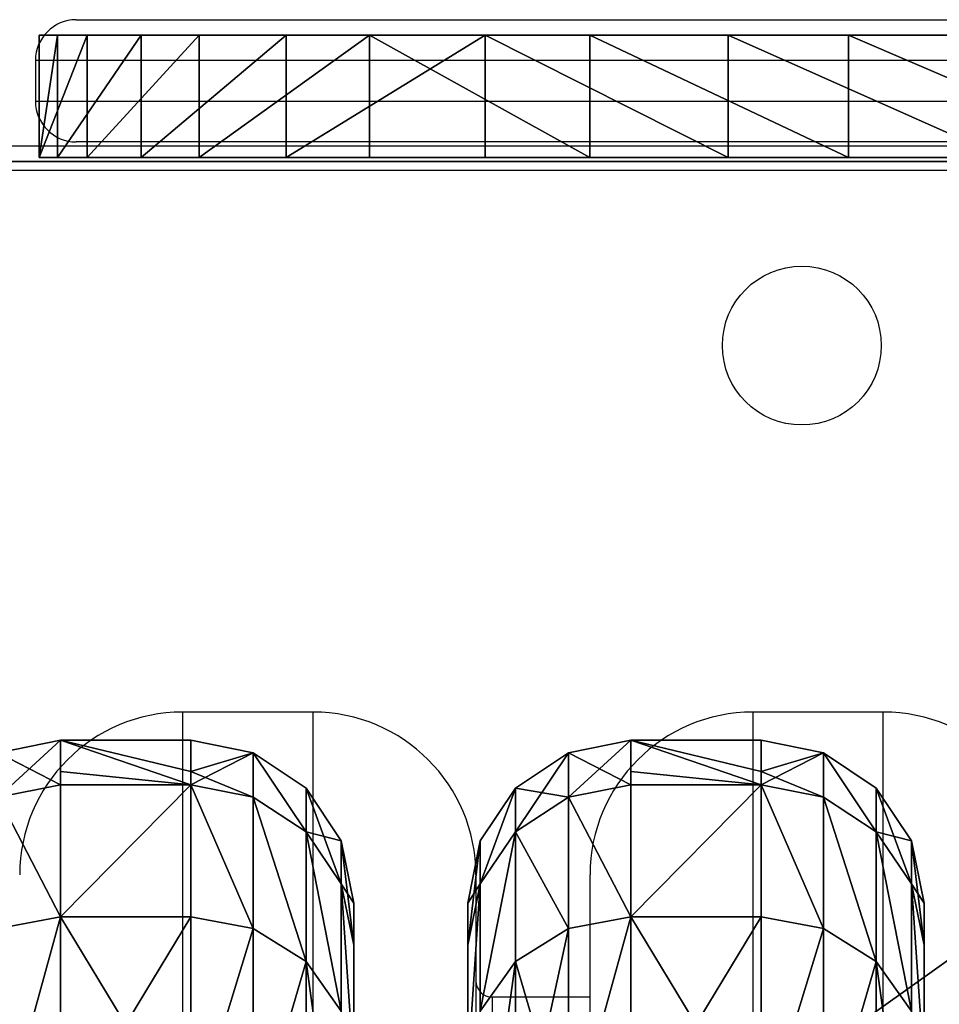
# Model space of a CAD drawing. Units: centimetres. Extents: x -215 to 215, y -194 to 195.
# Drawn here: x 32 to 44, y 31 to 43 of the extents above; entities that cross this region are included whole.
import ezdxf

# ---------------------------------------------------------------- set-up
doc = ezdxf.new("R2010")
doc.units = ezdxf.units.CM
doc.header["$LTSCALE"] = 2.54
doc.layers.get('0').update_dxf_attribs({"true_color": 0xff5454})
doc.layers.add('VP-DIM', color=7, linetype='Continuous')
doc.layers.add('VP-EQ', color=7, linetype='Continuous', true_color=0x8a3492)

# ---------------------------------------------------------------- blocks, each defined once
blk = doc.blocks.new('Grupuj_26')
at = {"color": 28, "true_color": 0x301b02}
mesh = blk.add_polyface(dxfattribs=at)
corners = [(0.59, 1.5, 20.661), (0, 0, 17.066), (0.59, 0, 20.661), (0, 1.5, 17.066)]
mesh.append_faces([[corners[k] for k in face] for face in [(0, 1, 2), (1, 0, 3)]], dxfattribs={"vtx0": -1, "color": 28})
mesh = blk.add_polyface(dxfattribs=at)
corners = [(0, 0, 17.066), (0.225, 1.5, 13.431), (0.225, 0, 13.431), (0, 1.5, 17.066)]
mesh.append_faces([[corners[k] for k in face] for face in [(0, 1, 2), (1, 0, 3)]], dxfattribs={"vtx0": -1, "color": 28})
at = {"color": 0}
mesh = blk.add_polyface(dxfattribs=at)
corners = [(11.832, 1.5, 0.59), (19.063, 1.5, 0.225), (15.427, 1.5), (22.557, 1.5, 1.253), (8.459, 1.5, 1.965), (25.736, 1.5, 3.033), (5.476, 1.5, 4.056), (28.438, 1.5, 5.476), (3.033, 1.5, 6.758), (30.529, 1.5, 8.459), (1.253, 1.5, 9.936), (31.904, 1.5, 11.832), (0.225, 1.5, 13.431), (32.494, 1.5, 15.427), (0, 1.5, 17.066), (32.269, 1.5, 19.063), (0.59, 1.5, 20.661), (31.24, 1.5, 22.557), (1.965, 1.5, 24.035), (29.46, 1.5, 25.736), (4.056, 1.5, 27.017), (27.017, 1.5, 28.438), (6.758, 1.5, 29.46), (24.035, 1.5, 30.529), (9.936, 1.5, 31.24), (20.661, 1.5, 31.904), (13.431, 1.5, 32.269), (17.066, 1.5, 32.494)]
mesh.append_faces([[corners[k] for k in face] for face in [(0, 1, 2), (25, 26, 27)]], dxfattribs={"vtx0": -1, "color": 0})
mesh.append_faces([[corners[k] for k in face] for face in [(1, 0, 3), (3, 4, 5), (5, 6, 7), (7, 8, 9), (9, 10, 11), (11, 12, 13), (13, 14, 15), (15, 16, 17), (17, 18, 19), (19, 20, 21), (21, 22, 23), (23, 24, 25)]], dxfattribs={"vtx0": -1, "vtx1": -1, "color": 0})
mesh.append_faces([[corners[k] for k in face] for face in [(3, 0, 4), (5, 4, 6), (7, 6, 8), (9, 8, 10), (11, 10, 12), (13, 12, 14), (15, 14, 16), (17, 16, 18), (19, 18, 20), (21, 20, 22), (23, 22, 24), (25, 24, 26)]], dxfattribs={"vtx0": -1, "vtx2": -1, "color": 0})
at = {"color": 28, "true_color": 0x301b02}
mesh = blk.add_polyface(dxfattribs=at)
corners = [(0.225, 0, 13.431), (1.253, 1.5, 9.936), (1.253, 0, 9.936), (0.225, 1.5, 13.431)]
mesh.append_faces([[corners[k] for k in face] for face in [(0, 1, 2), (1, 0, 3)]], dxfattribs={"vtx0": -1, "color": 28})
mesh = blk.add_polyface(dxfattribs=at)
corners = [(1.965, 1.5, 24.035), (0.59, 0, 20.661), (1.965, 0, 24.035), (0.59, 1.5, 20.661)]
mesh.append_faces([[corners[k] for k in face] for face in [(0, 1, 2), (1, 0, 3)]], dxfattribs={"vtx0": -1, "color": 28})
mesh = blk.add_polyface(dxfattribs=at)
corners = [(1.253, 0, 9.936), (3.033, 1.5, 6.758), (3.033, 0, 6.758), (1.253, 1.5, 9.936)]
mesh.append_faces([[corners[k] for k in face] for face in [(0, 1, 2), (1, 0, 3)]], dxfattribs={"vtx0": -1, "color": 28})
mesh = blk.add_polyface(dxfattribs=at)
corners = [(4.056, 1.5, 27.017), (1.965, 0, 24.035), (4.056, 0, 27.017), (1.965, 1.5, 24.035)]
mesh.append_faces([[corners[k] for k in face] for face in [(0, 1, 2), (1, 0, 3)]], dxfattribs={"vtx0": -1, "color": 28})
mesh = blk.add_polyface(dxfattribs=at)
corners = [(3.033, 0, 6.758), (5.476, 1.5, 4.056), (5.476, 0, 4.056), (3.033, 1.5, 6.758)]
mesh.append_faces([[corners[k] for k in face] for face in [(0, 1, 2), (1, 0, 3)]], dxfattribs={"vtx0": -1, "color": 28})
mesh = blk.add_polyface(dxfattribs=at)
corners = [(6.758, 0, 29.46), (4.056, 1.5, 27.017), (4.056, 0, 27.017), (6.758, 1.5, 29.46)]
mesh.append_faces([[corners[k] for k in face] for face in [(0, 1, 2), (1, 0, 3)]], dxfattribs={"vtx0": -1, "color": 28})
mesh = blk.add_polyface(dxfattribs=at)
corners = [(5.476, 1.5, 4.056), (8.459, 0, 1.965), (5.476, 0, 4.056), (8.459, 1.5, 1.965)]
mesh.append_faces([[corners[k] for k in face] for face in [(0, 1, 2), (1, 0, 3)]], dxfattribs={"vtx0": -1, "color": 28})
mesh = blk.add_polyface(dxfattribs=at)
corners = [(9.936, 0, 31.24), (6.758, 1.5, 29.46), (6.758, 0, 29.46), (9.936, 1.5, 31.24)]
mesh.append_faces([[corners[k] for k in face] for face in [(0, 1, 2), (1, 0, 3)]], dxfattribs={"vtx0": -1, "color": 28})
mesh = blk.add_polyface(dxfattribs=at)
corners = [(8.459, 1.5, 1.965), (11.832, 0, 0.59), (8.459, 0, 1.965), (11.832, 1.5, 0.59)]
mesh.append_faces([[corners[k] for k in face] for face in [(0, 1, 2), (1, 0, 3)]], dxfattribs={"vtx0": -1, "color": 28})
mesh = blk.add_polyface(dxfattribs=at)
corners = [(13.431, 0, 32.269), (9.936, 1.5, 31.24), (9.936, 0, 31.24), (13.431, 1.5, 32.269)]
mesh.append_faces([[corners[k] for k in face] for face in [(0, 1, 2), (1, 0, 3)]], dxfattribs={"vtx0": -1, "color": 28})
at = {"color": 0}
mesh = blk.add_polyface(dxfattribs=at)
corners = [(19.063, 0, 0.225), (11.832, 0, 0.59), (15.427, 0), (22.557, 0, 1.253), (8.459, 0, 1.965), (25.736, 0, 3.033), (5.476, 0, 4.056), (28.438, 0, 5.476), (3.033, 0, 6.758), (30.529, 0, 8.459), (1.253, 0, 9.936), (31.904, 0, 11.832), (0.225, 0, 13.431), (32.494, 0, 15.427), (0, 0, 17.066), (32.269, 0, 19.063), (0.59, 0, 20.661), (31.24, 0, 22.557), (1.965, 0, 24.035), (29.46, 0, 25.736), (4.056, 0, 27.017), (27.017, 0, 28.438), (6.758, 0, 29.46), (24.035, 0, 30.529), (9.936, 0, 31.24), (20.661, 0, 31.904), (13.431, 0, 32.269), (17.066, 0, 32.494)]
mesh.append_faces([[corners[k] for k in face] for face in [(0, 1, 2), (26, 25, 27)]], dxfattribs={"vtx0": -1, "color": 0})
mesh.append_faces([[corners[k] for k in face] for face in [(1, 3, 4), (4, 5, 6), (6, 7, 8), (8, 9, 10), (10, 11, 12), (12, 13, 14), (14, 15, 16), (16, 17, 18), (18, 19, 20), (20, 21, 22), (22, 23, 24), (24, 25, 26)]], dxfattribs={"vtx0": -1, "vtx1": -1, "color": 0})
mesh.append_faces([[corners[k] for k in face] for face in [(1, 0, 3), (4, 3, 5), (6, 5, 7), (8, 7, 9), (10, 9, 11), (12, 11, 13), (14, 13, 15), (16, 15, 17), (18, 17, 19), (20, 19, 21), (22, 21, 23), (24, 23, 25)]], dxfattribs={"vtx0": -1, "vtx2": -1, "color": 0})
blk = doc.blocks.new('ko_o')
at = {"color": 18, "true_color": 0x020202}
blk.add_blockref('Grupuj_26', (0, 0), dxfattribs=at)
blk = doc.blocks.new('Grupuj_27')
at = {"color": 0}
mesh = blk.add_polyface(dxfattribs=at)
corners = [(114.9, 0, 1.5), (0, 81.9, 1.5), (0, 0, 1.5), (114.9, 81.9, 1.5)]
mesh.append_faces([[corners[k] for k in face] for face in [(0, 1, 2), (1, 0, 3)]], dxfattribs={"vtx0": -1, "color": 0})
mesh = blk.add_polyface(dxfattribs=at)
corners = [(114.9, 81.9), (0, 0), (0, 81.9), (114.9, 0)]
mesh.append_faces([[corners[k] for k in face] for face in [(0, 1, 2), (1, 0, 3)]], dxfattribs={"vtx0": -1, "color": 0})
at = {"color": 28, "true_color": 0x301b02}
mesh = blk.add_polyface(dxfattribs=at)
corners = [(0, 81.9, 1.5), (114.9, 81.9), (0, 81.9), (114.9, 81.9, 1.5)]
mesh.append_faces([[corners[k] for k in face] for face in [(0, 1, 2), (1, 0, 3)]], dxfattribs={"vtx0": -1, "color": 28})
blk = doc.blocks.new('3DGeom_1199_Defintion')
at = {"color": 18, "true_color": 0x030303}
mesh = blk.add_polyface(dxfattribs=at)
corners = [(0, -1166.5, 266.25), (0, -1185.67, -160.61), (0, -1195.29, 53.68), (0, -1137.94, -369.74), (0, -1119.1, 76.55), (0, -1100.21, 470.25), (0, -1056.95, 375.64), (0, -998.57, 659.15), (0, -916.41, 646.87), (0, -864.82, 826.86), (0, -707.9, 870.13), (0, -703.28, 967.99), (0, -446.89, 1028.85), (0, -519.14, 1078.01), (0, -318.31, 1153.38), (0, -152.74, 1111.27), (0, -107.25, 1191.68), (0, 152.74, 1111.27), (0, 107.25, 1191.68), (0, 318.31, 1153.38), (0, 446.89, 1028.85), (0, 519.14, 1078.01), (0, 707.9, 870.13), (0, 703.28, 967.99), (0, 864.82, 826.86), (0, 916.41, 646.87), (0, 998.57, 659.15), (0, 1056.95, 375.64), (0, 1100.21, 470.25), (0, 1119.1, 76.55), (0, 1166.5, 266.25), (0, 1137.94, -369.74), (0, 1185.67, -160.61), (0, 1195.29, 53.68), (0, -1098.26, -228.22), (0, -1053.63, -566.98), (0, -995.96, -516.06), (0, -935.46, -746), (0, -819.79, -765.63), (0, -787.22, -901.05), (0, -582.83, -958.42), (0, -613.68, -1027.13), (0, -420.42, -1120.2), (0, -302.64, -1080.12), (0, -213.64, -1177.27), (0, 0, -1121.72), (0, 0, -1196.5), (0, 302.64, -1080.12), (0, 213.64, -1177.27), (0, 420.42, -1120.2), (0, 582.83, -958.42), (0, 613.68, -1027.13), (0, 819.79, -765.63), (0, 787.22, -901.05), (0, 935.46, -746), (0, 995.96, -516.06), (0, 1053.63, -566.98), (0, 1098.26, -228.22)]
mesh.append_faces([[corners[k] for k in face] for face in [(0, 1, 2), (32, 30, 33)]], dxfattribs={"vtx0": -1, "color": 18})
mesh.append_faces([[corners[k] for k in face] for face in [(1, 0, 3), (4, 5, 6), (6, 7, 8), (8, 9, 10), (10, 11, 12), (12, 14, 15), (15, 16, 17), (17, 19, 20), (20, 21, 22), (22, 24, 25), (25, 26, 27), (27, 28, 29), (31, 30, 32), (3, 34, 35), (34, 3, 4), (35, 36, 37), (37, 38, 39), (39, 40, 41), (41, 40, 42), (42, 43, 44), (44, 45, 46), (46, 47, 48), (48, 47, 49), (49, 50, 51), (51, 52, 53), (53, 52, 54), (54, 55, 56), (56, 57, 31)]], dxfattribs={"vtx0": -1, "vtx1": -1, "color": 18})
mesh.append_faces([[corners[k] for k in face] for face in [(3, 0, 4), (29, 30, 31)]], dxfattribs={"vtx0": -1, "vtx1": -1, "vtx2": -1, "color": 18})
mesh.append_faces([[corners[k] for k in face] for face in [(4, 0, 5), (6, 5, 7), (8, 7, 9), (10, 9, 11), (12, 11, 13), (12, 13, 14), (15, 14, 16), (17, 16, 18), (17, 18, 19), (20, 19, 21), (22, 21, 23), (22, 23, 24), (25, 24, 26), (27, 26, 28), (29, 28, 30), (35, 34, 36), (37, 36, 38), (39, 38, 40), (42, 40, 43), (44, 43, 45), (46, 45, 47), (49, 47, 50), (51, 50, 52), (54, 52, 55), (56, 55, 57), (31, 57, 29)]], dxfattribs={"vtx0": -1, "vtx2": -1, "color": 18})
mesh = blk.add_polyface(dxfattribs=at)
corners = [(209.39, -1185.67, -160.61), (209.39, -1166.5, 266.25), (209.39, -1195.29, 53.68), (209.39, -1137.94, -369.74), (209.39, -1146.59, -54.62), (209.39, -1115.53, -270.63), (209.39, -1053.63, -566.98), (209.39, -1044.16, -476.85), (209.39, -935.46, -746), (209.39, -935.04, -665.84), (209.39, -787.22, -901.05), (209.39, -792.14, -830.77), (209.39, -620.6, -965.67), (209.39, -613.68, -1027.13), (209.39, -426.63, -1065.67), (209.39, -420.42, -1120.2), (209.39, -217.24, -1127.15), (209.39, -213.64, -1177.27), (209.39, 0, -1147.89), (209.39, 0, -1196.5), (209.39, 217.24, -1127.15), (209.39, 213.64, -1177.27), (209.39, 420.42, -1120.2), (209.39, 426.63, -1065.67), (209.39, 613.68, -1027.13), (209.39, 620.6, -965.67), (209.39, 787.22, -901.05), (209.39, 792.14, -830.77), (209.39, 935.46, -746), (209.39, 935.04, -665.84), (209.39, 1044.16, -476.85), (209.39, 1053.63, -566.98), (209.39, 1115.53, -270.63), (209.39, 1137.94, -369.74), (209.39, 1146.59, -54.62), (209.39, 1185.67, -160.61), (209.39, 1166.5, 266.25), (209.39, 1195.29, 53.68), (209.39, -1136.21, 163.36), (209.39, -1100.21, 470.25), (209.39, -1084.76, 375.44), (209.39, -998.57, 659.15), (209.39, -994.1, 573.95), (209.39, -864.82, 826.86), (209.39, -867.52, 751.71), (209.39, -709.58, 902.3), (209.39, -703.28, 967.99), (209.39, -525.99, 1020.29), (209.39, -519.14, 1078.01), (209.39, -323.4, 1101.39), (209.39, -318.31, 1153.38), (209.39, -109.11, 1142.69), (209.39, -107.25, 1191.68), (209.39, 109.11, 1142.69), (209.39, 107.25, 1191.68), (209.39, 318.31, 1153.38), (209.39, 323.4, 1101.39), (209.39, 519.14, 1078.01), (209.39, 525.99, 1020.29), (209.39, 703.28, 967.99), (209.39, 709.58, 902.3), (209.39, 864.82, 826.86), (209.39, 867.52, 751.71), (209.39, 998.57, 659.15), (209.39, 994.1, 573.95), (209.39, 1084.76, 375.44), (209.39, 1100.21, 470.25), (209.39, 1136.21, 163.36)]
mesh.append_faces([[corners[k] for k in face] for face in [(0, 1, 2), (36, 35, 37)]], dxfattribs={"vtx0": -1, "color": 18})
mesh.append_faces([[corners[k] for k in face] for face in [(4, 3, 5), (5, 6, 7), (7, 8, 9), (9, 10, 11), (11, 10, 12), (12, 13, 14), (14, 15, 16), (16, 17, 18), (18, 19, 20), (20, 22, 23), (23, 24, 25), (25, 26, 27), (27, 28, 29), (29, 28, 30), (30, 31, 32), (32, 33, 34), (1, 38, 39), (38, 1, 4), (39, 40, 41), (41, 42, 43), (43, 45, 46), (46, 47, 48), (48, 49, 50), (50, 51, 52), (52, 53, 54), (54, 53, 55), (55, 56, 57), (57, 58, 59), (59, 60, 61), (61, 62, 63), (63, 65, 66), (66, 67, 36)]], dxfattribs={"vtx0": -1, "vtx1": -1, "color": 18})
mesh.append_faces([[corners[k] for k in face] for face in [(1, 3, 4), (34, 35, 36)]], dxfattribs={"vtx0": -1, "vtx1": -1, "vtx2": -1, "color": 18})
mesh.append_faces([[corners[k] for k in face] for face in [(1, 0, 3), (5, 3, 6), (7, 6, 8), (9, 8, 10), (12, 10, 13), (14, 13, 15), (16, 15, 17), (18, 17, 19), (20, 19, 21), (20, 21, 22), (23, 22, 24), (25, 24, 26), (27, 26, 28), (30, 28, 31), (32, 31, 33), (34, 33, 35), (39, 38, 40), (41, 40, 42), (43, 42, 44), (43, 44, 45), (46, 45, 47), (48, 47, 49), (50, 49, 51), (52, 51, 53), (55, 53, 56), (57, 56, 58), (59, 58, 60), (61, 60, 62), (63, 62, 64), (63, 64, 65), (66, 65, 67), (36, 67, 34)]], dxfattribs={"vtx0": -1, "vtx2": -1, "color": 18})
mesh = blk.add_polyface(dxfattribs=at)
corners = [(46.16, 649.12, -1086.44), (74.78, 446.7, -1190.22), (46.16, 444.7, -1184.89), (74.78, 652.04, -1091.33)]
mesh.append_faces([[corners[k] for k in face] for face in [(0, 1, 2), (1, 0, 3)]], dxfattribs={"vtx0": -1, "color": 18})
mesh = blk.add_polyface(dxfattribs=at)
corners = [(74.78, 652.04, -1091.33), (134.61, 446.7, -1190.22), (74.78, 446.7, -1190.22), (134.61, 652.04, -1091.33)]
mesh.append_faces([[corners[k] for k in face] for face in [(0, 1, 2), (1, 0, 3)]], dxfattribs={"vtx0": -1, "color": 18})
mesh = blk.add_polyface(dxfattribs=at)
corners = [(134.61, 652.04, -1091.33), (163.22, 444.7, -1184.89), (134.61, 446.7, -1190.22), (163.22, 649.12, -1086.44)]
mesh.append_faces([[corners[k] for k in face] for face in [(0, 1, 2), (1, 0, 3)]], dxfattribs={"vtx0": -1, "color": 18})
mesh = blk.add_polyface(dxfattribs=at)
corners = [(21.9, 640.8, -1072.53), (46.16, 444.7, -1184.89), (21.9, 439, -1169.71), (46.16, 649.12, -1086.44)]
mesh.append_faces([[corners[k] for k in face] for face in [(0, 1, 2), (1, 0, 3)]], dxfattribs={"vtx0": -1, "color": 18})
mesh = blk.add_polyface(dxfattribs=at)
corners = [(163.22, 649.12, -1086.44), (187.48, 439, -1169.71), (163.22, 444.7, -1184.89), (187.48, 640.8, -1072.53)]
mesh.append_faces([[corners[k] for k in face] for face in [(0, 1, 2), (1, 0, 3)]], dxfattribs={"vtx0": -1, "color": 18})
mesh = blk.add_polyface(dxfattribs=at)
corners = [(5.69, 628.36, -1051.7), (21.9, 439, -1169.71), (5.69, 430.48, -1147), (21.9, 640.8, -1072.53)]
mesh.append_faces([[corners[k] for k in face] for face in [(0, 1, 2), (1, 0, 3)]], dxfattribs={"vtx0": -1, "color": 18})
mesh = blk.add_polyface(dxfattribs=at)
corners = [(187.48, 439, -1169.71), (203.69, 628.36, -1051.7), (203.69, 430.48, -1147), (187.48, 640.8, -1072.53)]
mesh.append_faces([[corners[k] for k in face] for face in [(0, 1, 2), (1, 0, 3)]], dxfattribs={"vtx0": -1, "color": 18})
mesh = blk.add_polyface(dxfattribs=at)
corners = [(46.16, 444.7, -1184.89), (21.9, 223.08, -1229.3), (21.9, 439, -1169.71), (46.16, 225.98, -1245.25)]
mesh.append_faces([[corners[k] for k in face] for face in [(0, 1, 2), (1, 0, 3)]], dxfattribs={"vtx0": -1, "color": 18})
mesh = blk.add_polyface(dxfattribs=at)
corners = [(74.78, 446.7, -1190.22), (46.16, 225.98, -1245.25), (46.16, 444.7, -1184.89), (74.78, 227, -1250.85)]
mesh.append_faces([[corners[k] for k in face] for face in [(0, 1, 2), (1, 0, 3)]], dxfattribs={"vtx0": -1, "color": 18})
mesh = blk.add_polyface(dxfattribs=at)
corners = [(74.78, 446.7, -1190.22), (134.61, 227, -1250.85), (74.78, 227, -1250.85), (134.61, 446.7, -1190.22)]
mesh.append_faces([[corners[k] for k in face] for face in [(0, 1, 2), (1, 0, 3)]], dxfattribs={"vtx0": -1, "color": 18})
mesh = blk.add_polyface(dxfattribs=at)
corners = [(163.22, 444.7, -1184.89), (134.61, 227, -1250.85), (134.61, 446.7, -1190.22), (163.22, 225.98, -1245.25)]
mesh.append_faces([[corners[k] for k in face] for face in [(0, 1, 2), (1, 0, 3)]], dxfattribs={"vtx0": -1, "color": 18})
mesh = blk.add_polyface(dxfattribs=at)
corners = [(187.48, 439, -1169.71), (163.22, 225.98, -1245.25), (163.22, 444.7, -1184.89), (187.48, 223.08, -1229.3)]
mesh.append_faces([[corners[k] for k in face] for face in [(0, 1, 2), (1, 0, 3)]], dxfattribs={"vtx0": -1, "color": 18})
mesh = blk.add_polyface(dxfattribs=at)
corners = [(5.69, 430.48, -1147), (21.9, 223.08, -1229.3), (5.69, 218.75, -1205.43), (21.9, 439, -1169.71)]
mesh.append_faces([[corners[k] for k in face] for face in [(0, 1, 2), (1, 0, 3)]], dxfattribs={"vtx0": -1, "color": 18})
mesh = blk.add_polyface(dxfattribs=at)
corners = [(187.48, 223.08, -1229.3), (203.69, 430.48, -1147), (203.69, 218.75, -1205.43), (187.48, 439, -1169.71)]
mesh.append_faces([[corners[k] for k in face] for face in [(0, 1, 2), (1, 0, 3)]], dxfattribs={"vtx0": -1, "color": 18})
mesh = blk.add_polyface(dxfattribs=at)
corners = [(0, 420.42, -1120.2), (5.69, 218.75, -1205.43), (0, 213.64, -1177.27), (5.69, 430.48, -1147)]
mesh.append_faces([[corners[k] for k in face] for face in [(0, 1, 2), (1, 0, 3)]], dxfattribs={"vtx0": -1, "color": 18})
mesh = blk.add_polyface(dxfattribs=at)
corners = [(203.69, 218.75, -1205.43), (209.39, 420.42, -1120.2), (209.39, 213.64, -1177.27), (203.69, 430.48, -1147)]
mesh.append_faces([[corners[k] for k in face] for face in [(0, 1, 2), (1, 0, 3)]], dxfattribs={"vtx0": -1, "color": 18})
mesh = blk.add_polyface(dxfattribs=at)
corners = [(74.78, 227, -1250.85), (46.16, 0, -1265.59), (46.16, 225.98, -1245.25), (74.78, 0, -1271.28), (74.78, 158.95, -1256.97)]
mesh.append_faces([[corners[k] for k in face] for face in [(0, 1, 2), (3, 0, 4)]], dxfattribs={"vtx0": -1, "color": 18})
mesh.append_faces([[corners[k] for k in face] for face in [(1, 0, 3)]], dxfattribs={"vtx0": -1, "vtx1": -1, "color": 18})
mesh = blk.add_polyface(dxfattribs=at)
corners = [(134.61, 227, -1250.85), (74.78, 158.95, -1256.97), (74.78, 227, -1250.85), (74.78, 0, -1271.28), (134.61, 158.95, -1256.97), (134.61, 0, -1271.28)]
mesh.append_faces([[corners[k] for k in face] for face in [(0, 1, 2), (3, 4, 5)]], dxfattribs={"vtx0": -1, "color": 18})
mesh.append_faces([[corners[k] for k in face] for face in [(1, 0, 3)]], dxfattribs={"vtx0": -1, "vtx1": -1, "color": 18})
mesh.append_faces([[corners[k] for k in face] for face in [(3, 0, 4)]], dxfattribs={"vtx0": -1, "vtx2": -1, "color": 18})
mesh = blk.add_polyface(dxfattribs=at)
corners = [(134.61, 158.95, -1256.97), (163.22, 0, -1265.59), (134.61, 0, -1271.28), (134.61, 227, -1250.85), (163.22, 225.98, -1245.25)]
mesh.append_faces([[corners[k] for k in face] for face in [(0, 1, 2), (1, 3, 4)]], dxfattribs={"vtx0": -1, "color": 18})
mesh.append_faces([[corners[k] for k in face] for face in [(1, 0, 3)]], dxfattribs={"vtx0": -1, "vtx2": -1, "color": 18})
mesh = blk.add_polyface(dxfattribs=at)
corners = [(5.69, 218.75, -1205.43), (21.9, 0, -1249.38), (5.69, 0, -1225.12), (21.9, 223.08, -1229.3)]
mesh.append_faces([[corners[k] for k in face] for face in [(0, 1, 2), (1, 0, 3)]], dxfattribs={"vtx0": -1, "color": 18})
mesh = blk.add_polyface(dxfattribs=at)
corners = [(21.9, 223.08, -1229.3), (46.16, 0, -1265.59), (21.9, 0, -1249.38), (46.16, 225.98, -1245.25)]
mesh.append_faces([[corners[k] for k in face] for face in [(0, 1, 2), (1, 0, 3)]], dxfattribs={"vtx0": -1, "color": 18})
mesh = blk.add_polyface(dxfattribs=at)
corners = [(187.48, 223.08, -1229.3), (163.22, 0, -1265.59), (163.22, 225.98, -1245.25), (187.48, 0, -1249.38)]
mesh.append_faces([[corners[k] for k in face] for face in [(0, 1, 2), (1, 0, 3)]], dxfattribs={"vtx0": -1, "color": 18})
mesh = blk.add_polyface(dxfattribs=at)
corners = [(187.48, 223.08, -1229.3), (203.69, 0, -1225.12), (187.48, 0, -1249.38), (203.69, 218.75, -1205.43)]
mesh.append_faces([[corners[k] for k in face] for face in [(0, 1, 2), (1, 0, 3)]], dxfattribs={"vtx0": -1, "color": 18})
mesh = blk.add_polyface(dxfattribs=at)
corners = [(0, 0, -1196.5), (5.69, 218.75, -1205.43), (5.69, 0, -1225.12), (0, 213.64, -1177.27)]
mesh.append_faces([[corners[k] for k in face] for face in [(0, 1, 2), (1, 0, 3)]], dxfattribs={"vtx0": -1, "color": 18})
mesh = blk.add_polyface(dxfattribs=at)
corners = [(203.69, 218.75, -1205.43), (209.39, 0, -1196.5), (203.69, 0, -1225.12), (209.39, 213.64, -1177.27)]
mesh.append_faces([[corners[k] for k in face] for face in [(0, 1, 2), (1, 0, 3)]], dxfattribs={"vtx0": -1, "color": 18})
mesh = blk.add_polyface(dxfattribs=at)
corners = [(0, -213.64, -1177.27), (5.69, 0, -1225.12), (5.69, -218.75, -1205.43), (0, 0, -1196.5)]
mesh.append_faces([[corners[k] for k in face] for face in [(0, 1, 2), (1, 0, 3)]], dxfattribs={"vtx0": -1, "color": 18})
mesh = blk.add_polyface(dxfattribs=at)
corners = [(5.69, -218.75, -1205.43), (21.9, 0, -1249.38), (21.9, -223.08, -1229.3), (5.69, 0, -1225.12)]
mesh.append_faces([[corners[k] for k in face] for face in [(0, 1, 2), (1, 0, 3)]], dxfattribs={"vtx0": -1, "color": 18})
mesh = blk.add_polyface(dxfattribs=at)
corners = [(21.9, 0, -1249.38), (46.16, -225.98, -1245.25), (21.9, -223.08, -1229.3), (46.16, 0, -1265.59)]
mesh.append_faces([[corners[k] for k in face] for face in [(0, 1, 2), (1, 0, 3)]], dxfattribs={"vtx0": -1, "color": 18})
mesh = blk.add_polyface(dxfattribs=at)
corners = [(74.78, 0, -1271.28), (46.16, -225.98, -1245.25), (46.16, 0, -1265.59), (74.78, -227, -1250.85), (74.78, -158.95, -1256.97)]
mesh.append_faces([[corners[k] for k in face] for face in [(0, 1, 2), (3, 0, 4)]], dxfattribs={"vtx0": -1, "color": 18})
mesh.append_faces([[corners[k] for k in face] for face in [(1, 0, 3)]], dxfattribs={"vtx0": -1, "vtx1": -1, "color": 18})
mesh = blk.add_polyface(dxfattribs=at)
corners = [(163.22, 0, -1265.59), (134.61, -158.95, -1256.97), (134.61, 0, -1271.28), (163.22, -225.98, -1245.25), (134.61, -227, -1250.85)]
mesh.append_faces([[corners[k] for k in face] for face in [(0, 1, 2)]], dxfattribs={"vtx0": -1, "color": 18})
mesh.append_faces([[corners[k] for k in face] for face in [(1, 0, 3)]], dxfattribs={"vtx0": -1, "vtx2": -1, "color": 18})
mesh.append_faces([[corners[k] for k in face] for face in [(3, 4, 1)]], dxfattribs={"vtx2": -1, "color": 18})
mesh = blk.add_polyface(dxfattribs=at)
corners = [(163.22, 0, -1265.59), (187.48, -223.08, -1229.3), (163.22, -225.98, -1245.25), (187.48, 0, -1249.38)]
mesh.append_faces([[corners[k] for k in face] for face in [(0, 1, 2), (1, 0, 3)]], dxfattribs={"vtx0": -1, "color": 18})
mesh = blk.add_polyface(dxfattribs=at)
corners = [(187.48, 0, -1249.38), (203.69, -218.75, -1205.43), (187.48, -223.08, -1229.3), (203.69, 0, -1225.12)]
mesh.append_faces([[corners[k] for k in face] for face in [(0, 1, 2), (1, 0, 3)]], dxfattribs={"vtx0": -1, "color": 18})
mesh = blk.add_polyface(dxfattribs=at)
corners = [(203.69, 0, -1225.12), (209.39, -213.64, -1177.27), (203.69, -218.75, -1205.43), (209.39, 0, -1196.5)]
mesh.append_faces([[corners[k] for k in face] for face in [(0, 1, 2), (1, 0, 3)]], dxfattribs={"vtx0": -1, "color": 18})
mesh = blk.add_polyface(dxfattribs=at)
corners = [(74.78, -158.95, -1256.97), (134.61, -227, -1250.85), (74.78, -227, -1250.85), (74.78, 0, -1271.28), (134.61, 0, -1271.28), (134.61, -158.95, -1256.97)]
mesh.append_faces([[corners[k] for k in face] for face in [(0, 1, 2), (1, 4, 5)]], dxfattribs={"vtx0": -1, "color": 18})
mesh.append_faces([[corners[k] for k in face] for face in [(1, 0, 3), (1, 3, 4)]], dxfattribs={"vtx0": -1, "vtx2": -1, "color": 18})
mesh = blk.add_polyface(dxfattribs=at)
corners = [(0, -420.42, -1120.2), (5.69, -218.75, -1205.43), (5.69, -430.48, -1147), (0, -213.64, -1177.27)]
mesh.append_faces([[corners[k] for k in face] for face in [(0, 1, 2), (1, 0, 3)]], dxfattribs={"vtx0": -1, "color": 18})
mesh = blk.add_polyface(dxfattribs=at)
corners = [(203.69, -218.75, -1205.43), (209.39, -420.42, -1120.2), (203.69, -430.48, -1147), (209.39, -213.64, -1177.27)]
mesh.append_faces([[corners[k] for k in face] for face in [(0, 1, 2), (1, 0, 3)]], dxfattribs={"vtx0": -1, "color": 18})
mesh = blk.add_polyface(dxfattribs=at)
corners = [(5.69, -430.48, -1147), (21.9, -223.08, -1229.3), (21.9, -439, -1169.71), (5.69, -218.75, -1205.43)]
mesh.append_faces([[corners[k] for k in face] for face in [(0, 1, 2), (1, 0, 3)]], dxfattribs={"vtx0": -1, "color": 18})
mesh = blk.add_polyface(dxfattribs=at)
corners = [(187.48, -223.08, -1229.3), (203.69, -430.48, -1147), (187.48, -439, -1169.71), (203.69, -218.75, -1205.43)]
mesh.append_faces([[corners[k] for k in face] for face in [(0, 1, 2), (1, 0, 3)]], dxfattribs={"vtx0": -1, "color": 18})
mesh = blk.add_polyface(dxfattribs=at)
corners = [(21.9, -223.08, -1229.3), (46.16, -444.7, -1184.89), (21.9, -439, -1169.71), (46.16, -225.98, -1245.25)]
mesh.append_faces([[corners[k] for k in face] for face in [(0, 1, 2), (1, 0, 3)]], dxfattribs={"vtx0": -1, "color": 18})
mesh = blk.add_polyface(dxfattribs=at)
corners = [(46.16, -225.98, -1245.25), (74.78, -446.7, -1190.22), (46.16, -444.7, -1184.89), (74.78, -227, -1250.85)]
mesh.append_faces([[corners[k] for k in face] for face in [(0, 1, 2), (1, 0, 3)]], dxfattribs={"vtx0": -1, "color": 18})
mesh = blk.add_polyface(dxfattribs=at)
corners = [(134.61, -227, -1250.85), (163.22, -444.7, -1184.89), (134.61, -446.7, -1190.22), (163.22, -225.98, -1245.25)]
mesh.append_faces([[corners[k] for k in face] for face in [(0, 1, 2), (1, 0, 3)]], dxfattribs={"vtx0": -1, "color": 18})
mesh = blk.add_polyface(dxfattribs=at)
corners = [(163.22, -225.98, -1245.25), (187.48, -439, -1169.71), (163.22, -444.7, -1184.89), (187.48, -223.08, -1229.3)]
mesh.append_faces([[corners[k] for k in face] for face in [(0, 1, 2), (1, 0, 3)]], dxfattribs={"vtx0": -1, "color": 18})
mesh = blk.add_polyface(dxfattribs=at)
corners = [(134.61, -227, -1250.85), (74.78, -446.7, -1190.22), (74.78, -227, -1250.85), (134.61, -446.7, -1190.22)]
mesh.append_faces([[corners[k] for k in face] for face in [(0, 1, 2), (1, 0, 3)]], dxfattribs={"vtx0": -1, "color": 18})
mesh = blk.add_polyface(dxfattribs=at)
corners = [(5.69, -628.36, -1051.7), (21.9, -439, -1169.71), (21.9, -640.8, -1072.53), (5.69, -430.48, -1147)]
mesh.append_faces([[corners[k] for k in face] for face in [(0, 1, 2), (1, 0, 3)]], dxfattribs={"vtx0": -1, "color": 18})
mesh = blk.add_polyface(dxfattribs=at)
corners = [(187.48, -439, -1169.71), (203.69, -628.36, -1051.7), (187.48, -640.8, -1072.53), (203.69, -430.48, -1147)]
mesh.append_faces([[corners[k] for k in face] for face in [(0, 1, 2), (1, 0, 3)]], dxfattribs={"vtx0": -1, "color": 18})
mesh = blk.add_polyface(dxfattribs=at)
corners = [(21.9, -439, -1169.71), (46.16, -649.12, -1086.44), (21.9, -640.8, -1072.53), (46.16, -444.7, -1184.89)]
mesh.append_faces([[corners[k] for k in face] for face in [(0, 1, 2), (1, 0, 3)]], dxfattribs={"vtx0": -1, "color": 18})
mesh = blk.add_polyface(dxfattribs=at)
corners = [(187.48, -439, -1169.71), (163.22, -649.12, -1086.44), (163.22, -444.7, -1184.89), (187.48, -640.8, -1072.53)]
mesh.append_faces([[corners[k] for k in face] for face in [(0, 1, 2), (1, 0, 3)]], dxfattribs={"vtx0": -1, "color": 18})
mesh = blk.add_polyface(dxfattribs=at)
corners = [(74.78, -446.7, -1190.22), (46.16, -649.12, -1086.44), (46.16, -444.7, -1184.89), (74.78, -652.04, -1091.33)]
mesh.append_faces([[corners[k] for k in face] for face in [(0, 1, 2), (1, 0, 3)]], dxfattribs={"vtx0": -1, "color": 18})
mesh = blk.add_polyface(dxfattribs=at)
corners = [(74.78, -446.7, -1190.22), (134.61, -652.04, -1091.33), (74.78, -652.04, -1091.33), (134.61, -446.7, -1190.22)]
mesh.append_faces([[corners[k] for k in face] for face in [(0, 1, 2), (1, 0, 3)]], dxfattribs={"vtx0": -1, "color": 18})
mesh = blk.add_polyface(dxfattribs=at)
corners = [(163.22, -444.7, -1184.89), (134.61, -652.04, -1091.33), (134.61, -446.7, -1190.22), (163.22, -649.12, -1086.44)]
mesh.append_faces([[corners[k] for k in face] for face in [(0, 1, 2), (1, 0, 3)]], dxfattribs={"vtx0": -1, "color": 18})
blk = doc.blocks.new('Group301')
at = {"color": 0, "extrusion": (1, 1.15025e-21, 1.01795e-16), "xscale": 0.02674469562966053, "yscale": 0.02674469562966054, "zscale": 0.02674469562966054, "rotation": 1.654763794536829e-09}
blk.add_blockref('3DGeom_1199_Defintion', (-20.25, 164, 36.05), dxfattribs=at)
blk = doc.blocks.new('Group300')
at = {"color": 0}
blk.add_blockref('Group301', (0, 0), dxfattribs=at)
blk = doc.blocks.new('Group303')
at = {"color": 0, "extrusion": (1, 1.15025e-21, 1.01795e-16), "xscale": 0.02674469562966053, "yscale": 0.02674469562966054, "zscale": 0.02674469562966054, "rotation": 1.654763794536829e-09}
blk.add_blockref('3DGeom_1199_Defintion', (-27.25, 164, 36.05), dxfattribs=at)
blk = doc.blocks.new('Group302')
at = {"color": 0}
blk.add_blockref('Group303', (0, 0), dxfattribs=at)
blk = doc.blocks.new('Group295')
at = {"color": 0}
for name in ['Group300', 'Group302']:
    blk.add_blockref(name, (0, 0), dxfattribs=at)
blk = doc.blocks.new('Grupuj_2')
at = {"color": 0}
blk.add_blockref('ko_o', (97.579, 85.544, 1.249), dxfattribs=at)
at = {"color": 18, "true_color": 0x020202}
blk.add_blockref('Grupuj_27', (7.591, 3.594, 8.5), dxfattribs=at)
at = {"color": 0, "rotation": 270.0000000000184}
blk.add_blockref('Group295', (123.091, 80.437, -115.836), dxfattribs=at)
blk = doc.blocks.new('0812')
at = {"color": 7, "linetype": 'Continuous', "lineweight": 25}
for p, q in [((-396.408, 79.772), (-364.594, 79.772)), ((-396.908, 79.272), (-396.908, 78.772)), ((-411.151, 78.222), (-383.101, 78.222)), ((-375.751, 78.272), (-396.408, 78.272)), ((-393.501, 71.272), (-395.101, 71.272)), ((-386.501, 71.272), (-388.101, 71.272)), ((-391.501, 69.272), (-391.501, 5.272)), ((-390.101, 69.27), (-390.101, 69.272)), ((-390.101, 5.272), (-390.101, 69.27)), ((-390.101, 67.772), (-391.301, 67.772))]:
    blk.add_line(p, q, dxfattribs=at)
at = {"color": 8, "linetype": 'Continuous', "lineweight": 25}
for p, q in [((-364.094, 79.272), (-396.908, 79.272)), ((-396.908, 78.772), (-364.094, 78.772)), ((-383.101, 77.922), (-411.151, 77.922)), ((-395.101, 71.272), (-395.101, 3.272)), ((-393.501, 71.27), (-393.501, 71.272)), ((-393.501, 3.272), (-393.501, 71.27)), ((-388.101, 71.272), (-388.101, 3.272)), ((-386.501, 71.27), (-386.501, 71.272)), ((-386.501, 3.272), (-386.501, 71.27)), ((-391.301, 67.772), (-391.301, 6.772))]:
    blk.add_line(p, q, dxfattribs=at)
at = {"color": 7, "linetype": 'Continuous', "lineweight": 25}
blk.add_circle((-387.501, 75.772), 0.975, dxfattribs=at)
for centre, radius, start, end in [((-396.408, 79.272), 0.5, 90, 180), ((-396.408, 78.772), 0.5, 180, 270), ((-395.101, 69.272), 2, 90, 180), ((-393.501, 69.272), 2, 0, 90), ((-388.101, 69.272), 2, 90, 180), ((-386.501, 69.272), 2, 0, 90), ((-391.301, 67.972), 0.2, 180, 270)]:
    blk.add_arc(centre, radius, start, end, dxfattribs=at)
blk = doc.blocks.new('0812 2d')
at = {"layer": 'VP-DIM', "color": 0}
blk.add_blockref('0812', (755.245, 512.568), dxfattribs=at)

msp = doc.modelspace()

# ---------------------------------------------------------------- block references
at = {"color": 0}
msp.add_blockref('Grupuj_2', (-64.957, -44.569, 0), dxfattribs=at)
at = {"layer": 'VP-EQ', "color": 0}
msp.add_blockref('0812 2d', (-325.76, -549.675), dxfattribs=at)

doc.saveas('drawing.dxf')
